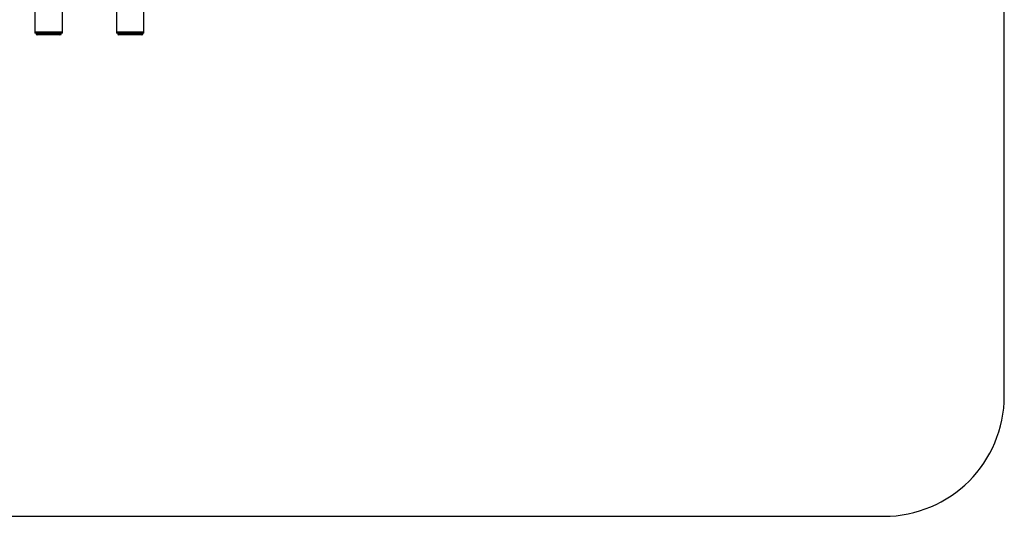
# Model space of a CAD drawing. Units: millimetres. Extents: x -3109 to 3779, y -3173 to 1492.
# Drawn here: x -1988 to 55, y -3173 to -2141 of the extents above; entities that cross this region are included whole.
import ezdxf

# ---------------------------------------------------------------- set-up
doc = ezdxf.new("R2010")
doc.units = ezdxf.units.MM

msp = doc.modelspace()

# ---------------------------------------------------------------- linework, layer by layer
at = {"color": 7, "linetype": 'Continuous'}
for p, q in [((55.1, -2922.6), (55.1, -144.6)), ((-1956.7, -1771.6), (-1956.7, -2167.6)), ((-1787.5, -1771.6), (-1787.5, -2167.6)), ((-1899.7, -2167.6), (-1899.7, -1998.1)), ((-1730.5, -2167.6), (-1730.5, -2082.2)), ((-1917.5, -2169.6), (-1956.3, -2169.6)), ((-1954.2, -2169.6), (-1954.2, -2172)), ((-1953.4, -2172), (-1954.2, -2172)), ((-1902.2, -2172), (-1953.4, -2172)), ((-1904.7, -2172.6), (-1951.7, -2172.6)), ((-1900.1, -2169.6), (-1917.5, -2169.6)), ((-1902.2, -2172), (-1902.2, -2169.6)), ((-1745, -2169.6), (-1787.1, -2169.6)), ((-1785, -2169.6), (-1785, -2172)), ((-1783.2, -2172), (-1785, -2172)), ((-1733, -2172), (-1783.2, -2172)), ((-1735.5, -2172.6), (-1782.5, -2172.6)), ((-1731, -2169.6), (-1745, -2169.6)), ((-1733, -2172), (-1733, -2169.6)), ((-2858.9, -3172.6), (-194.9, -3172.6))]:
    msp.add_line(p, q, dxfattribs=at)
at = {"color": 8, "linetype": 'Continuous'}
for p, q in [((-1899.7, -2167.6), (-1956.7, -2167.6)), ((-1730.5, -2167.6), (-1787.5, -2167.6))]:
    msp.add_line(p, q, dxfattribs=at)
at = {"color": 7, "linetype": 'Continuous'}
for centre, radius, start, end in [((-1951.7, -2167.6), 5, 180, 203.5782), ((-1951.7, -2167.6), 5, 240, 270), ((-1904.7, -2167.6), 5, 270, 300), ((-1904.7, -2167.6), 5, 336.4218, 0), ((-1782.5, -2167.6), 5, 180, 203.5782), ((-1782.5, -2167.6), 5, 240, 270), ((-1735.5, -2167.6), 5, 270, 300), ((-1735.5, -2167.6), 5, 336.4218, 0), ((-194.9, -2922.6), 250, 270, 0)]:
    msp.add_arc(centre, radius, start, end, dxfattribs=at)

doc.saveas('drawing.dxf')
